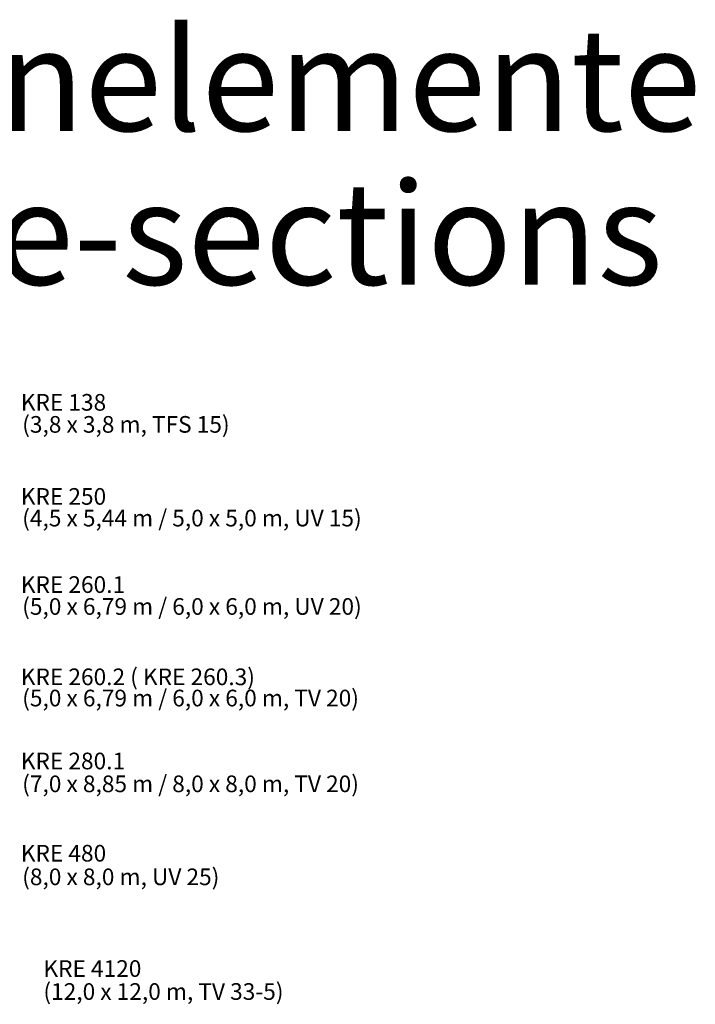
# Model space of a CAD drawing. Extents: x -5131 to 566558, y -435 to 192692.
# Drawn here: x 174087 to 240030, y 96634 to 192692 of the extents above; entities that cross this region are included whole.
import ezdxf
from ezdxf.enums import TextEntityAlignment as Align

# ---------------------------------------------------------------- set-up
doc = ezdxf.new("R2010")
doc.units = 0
doc.styles.add('ARIAL', font='arial.ttf')

msp = doc.modelspace()

# ---------------------------------------------------------------- texts
at = {"style": 'ARIAL'}
for s, p in [('Kreuzrahmenelemente', (167403, 181832)), ('crossframe-sections', (172653, 166832))]:
    msp.add_text(s, height=10000, dxfattribs=at).set_placement(p, align=Align.CENTER)
at = {"color": 7, "linetype": 'Continuous', "style": 'ARIAL'}
for s, p in [('KRE 138', (174197, 155362)), ('(3,8 x 3,8 m, TFS 15)', (174334, 153210)), ('KRE 250', (174197, 146183)), ('(4,5 x 5,44 m / 5,0 x 5,0 m, UV 15)', (174334, 144068)), ('KRE 260.1', (174197, 137582)), ('(5,0 x 6,79 m / 6,0 x 6,0 m, UV 20)', (174334, 135446)), ('KRE 260.2 ( KRE 260.3)', (174197, 128582)), ('(5,0 x 6,79 m / 6,0 x 6,0 m, TV 20)', (174334, 126513)), ('KRE 280.1', (174197, 120373)), ('(7,0 x 8,85 m / 8,0 x 8,0 m, TV 20)', (174334, 118144)), ('KRE 480', (174197, 111373)), ('(8,0 x 8,0 m, UV 25)', (174334, 109071)), ('KRE 4120', (176403, 100123)), ('(12,0 x 12,0 m, TV 33-5)', (176402, 97881))]:
    msp.add_text(s, height=1625, dxfattribs=at).set_placement(p, align=Align.MIDDLE_LEFT)

doc.saveas('drawing.dxf')
